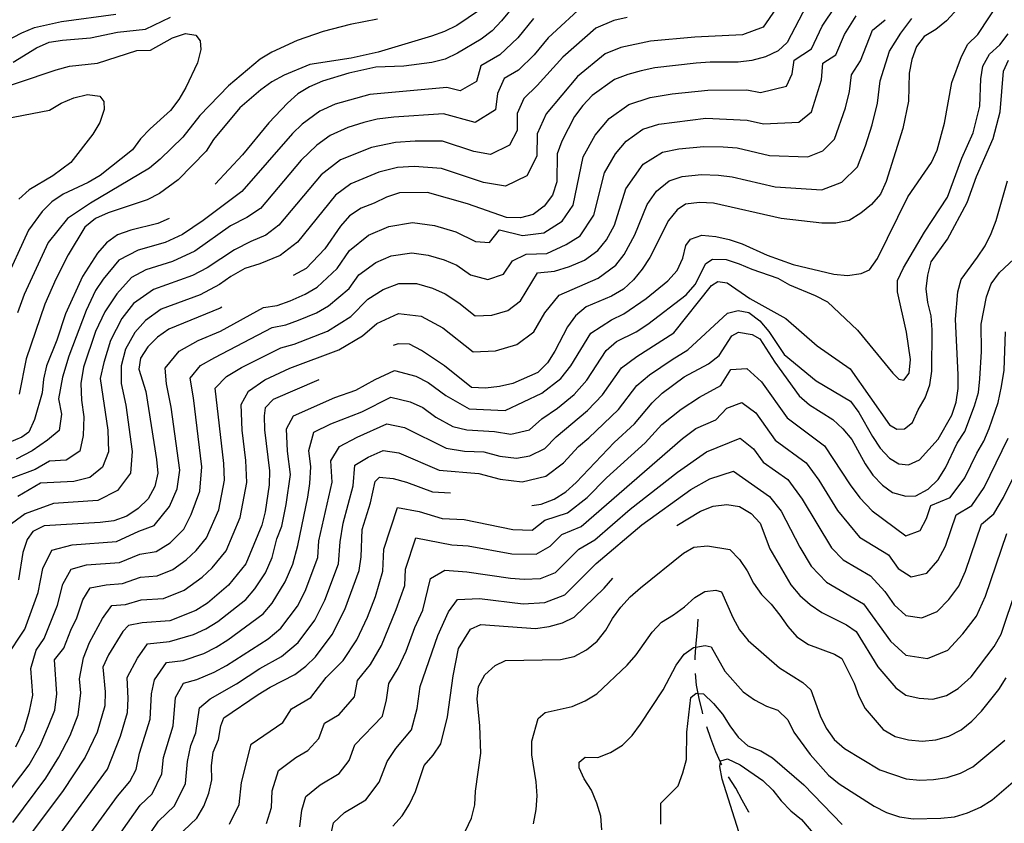
# Model space of a CAD drawing. Units: inches. Extents: x 659982 to 663706, y 4161135 to 4163518.
# Drawn here: x 661124 to 661484, y 4162055 to 4162349 of the extents above; entities that cross this region are included whole.
import ezdxf

# ---------------------------------------------------------------- set-up
doc = ezdxf.new("R2010")
doc.units = ezdxf.units.IN
doc.header["$MEASUREMENT"] = 0
doc.layers.add('Cartografia', color=7, linetype='Continuous')

msp = doc.modelspace()

# ---------------------------------------------------------------- linework, layer by layer
at = {"layer": 'Cartografia', "color": 7, "linetype": 'Continuous'}
for points in [[(661405.07, 4162359.91), (661395.8, 4162346.41), (661388.14, 4162343.59), (661370.77, 4162342.73), (661354.55, 4162341.26), (661343.6, 4162338.98), (661337.93, 4162336.66), (661327.77, 4162328.4), (661316.25, 4162314.73), (661313.04, 4162307.36), (661312.92, 4162299.17), (661309.25, 4162292.02), (661301.39, 4162288.2), (661293.39, 4162289.57), (661278.01, 4162294.62), (661268.02, 4162295.37), (661261.89, 4162294.98), (661255.05, 4162293.29), (661244.76, 4162289), (661239.1, 4162284.84), (661225.21, 4162267.66), (661218.86, 4162262.83), (661211.44, 4162259.79), (661205.91, 4162258.04), (661200.81, 4162255.15), (661196.74, 4162252.22), (661189.57, 4162248.39), (661175.29, 4162243.09), (661169.63, 4162239.04), (661165.66, 4162234.53), (661162.22, 4162228.44), (661160.7, 4162222.4), (661160.73, 4162215.88), (661162.42, 4162207.97), (661164.73, 4162191.03), (661164.15, 4162183.05), (661159.32, 4162176.67), (661152.13, 4162173.07), (661135.9, 4162171.95), (661125.57, 4162168.14), (661119.15, 4162163.56)], [(661118.41, 4162115.44), (661125.4, 4162125.97), (661130.25, 4162139.33), (661132.03, 4162148.19), (661135.35, 4162154.85), (661142.79, 4162156.87), (661159.03, 4162157.99), (661167.2, 4162161.79), (661172.77, 4162163.87), (661178.41, 4162170.82), (661181.2, 4162177.29), (661182.14, 4162184.2), (661178.96, 4162207.28), (661177.34, 4162215.77), (661176.85, 4162221.56), (661181.91, 4162227.72), (661188.85, 4162231.66), (661197.09, 4162235.09), (661212.83, 4162243.79), (661217.85, 4162244.53), (661222.61, 4162246.16), (661228.11, 4162248.64), (661232.48, 4162251.14), (661239.75, 4162257.99), (661244.34, 4162264.6), (661251.24, 4162270.18), (661258.66, 4162273.46), (661267.41, 4162274.88), (661275.39, 4162273.74), (661283.19, 4162271.44), (661290.37, 4162267.89), (661295.53, 4162267.57), (661299.15, 4162272.16), (661307.62, 4162270.17), (661315.44, 4162271.06), (661322.15, 4162275.4), (661326.17, 4162281.22), (661329.87, 4162298.89), (661334.18, 4162306.83), (661339.36, 4162312.99), (661346.56, 4162318.13), (661354.33, 4162320.62), (661362.37, 4162321.97), (661375.53, 4162323.32), (661389.82, 4162323.5), (661394.77, 4162322.44), (661404.35, 4162324.75), (661406.35, 4162329.36), (661407.1, 4162334.38), (661413.47, 4162338.53), (661417.34, 4162346.8), (661422.4, 4162354.23)], [(661331.05, 4162355.46), (661317.04, 4162342.49), (661311.86, 4162336.33), (661306.15, 4162330.66), (661300.95, 4162327.62), (661298.42, 4162322.15), (661297.73, 4162316.1), (661290.36, 4162311.44), (661278.67, 4162314.65), (661260.48, 4162313.42), (661254.44, 4162312.74), (661249.56, 4162311.45), (661243.72, 4162309.67), (661237.23, 4162306.76), (661232.38, 4162303.22), (661226.56, 4162297.72), (661211.68, 4162280.03), (661206.71, 4162276.72), (661200.77, 4162273.65), (661187.71, 4162264.37), (661179.43, 4162260.54), (661169.73, 4162257.55), (661164.43, 4162254.76), (661159.1, 4162248.79), (661154.73, 4162242.1), (661151.24, 4162234.91), (661146.86, 4162221.94), (661145.92, 4162215.94), (661146.11, 4162209.75), (661147.01, 4162203.74), (661146.83, 4162196.86), (661145.56, 4162191.08), (661140.53, 4162187.88), (661134.46, 4162187.43), (661129.17, 4162184.39), (661120.05, 4162180.95)], [(661137.77, 4162050.15), (661155.65, 4162074.63), (661160.41, 4162086.73), (661162.99, 4162095.45), (661163.28, 4162100.55), (661162.84, 4162108.27), (661166.63, 4162115.31), (661170.36, 4162120.52), (661178.41, 4162121.43), (661187.12, 4162123.94), (661191.71, 4162126.06), (661196.02, 4162128.77), (661206.33, 4162136.83), (661209.59, 4162140.67), (661213.52, 4162146.57), (661215.98, 4162152.15), (661217.7, 4162159.01), (661219.51, 4162163.7), (661221.12, 4162171.59), (661222.66, 4162182.59), (661221.64, 4162191.13), (661221.19, 4162199.3), (661223.79, 4162204.03), (661238.93, 4162210.79), (661246.59, 4162213.49), (661253.65, 4162217.43), (661260.73, 4162220.7), (661268.61, 4162218.61), (661273.05, 4162216.28), (661279.55, 4162211.46), (661288.11, 4162206.66), (661301.26, 4162206.08), (661314.68, 4162212.36), (661321.61, 4162217.69), (661325.29, 4162222.41), (661332.68, 4162234.36), (661340.23, 4162239.22), (661344.75, 4162241.4), (661352.86, 4162247.02), (661360.84, 4162253.57), (661364.3, 4162257.24), (661366.31, 4162261.87), (661367.46, 4162266.47), (661369.1, 4162268.81), (661373.35, 4162270.22), (661378.36, 4162269.79), (661383.25, 4162268.65), (661388, 4162267.07), (661397.27, 4162262.91), (661406.79, 4162259.48), (661421.6, 4162255.91), (661426.61, 4162255.48), (661431.59, 4162256.2), (661434.69, 4162257.57), (661437.57, 4162261.66), (661448.77, 4162284.26), (661457.4, 4162296.79), (661459.41, 4162301.42), (661462.12, 4162311.21), (661464.83, 4162326.14), (661468.41, 4162335.67), (661470.71, 4162340.16), (661474.32, 4162343.69), (661482.66, 4162356.36)], [(661306.31, 4162356.59), (661299.99, 4162348.75), (661296.53, 4162345.1), (661292.49, 4162342), (661283.81, 4162336.94), (661279.33, 4162334.68), (661274.38, 4162333.41), (661264.18, 4162332.14), (661253.96, 4162331.73), (661244.07, 4162329.61), (661234.34, 4162326.65), (661229.7, 4162324.53), (661225.37, 4162322), (661221.62, 4162318.63), (661214.71, 4162311.33), (661205.07, 4162299.7), (661195.13, 4162288.93)], [(661411.57, 4162354.32), (661404.54, 4162340.77), (661401.21, 4162337.69), (661396.58, 4162335.58), (661391.64, 4162334.16), (661386.54, 4162333.6), (661376.31, 4162333.61), (661371.2, 4162333.19), (661356.04, 4162331.5), (661351.09, 4162330.37), (661346.15, 4162329.1), (661341.37, 4162327.26), (661333.14, 4162321.36), (661329.68, 4162317.71), (661326.66, 4162313.65), (661322.07, 4162304.71), (661320.35, 4162299.97), (661320.2, 4162289.73), (661318.63, 4162284.86), (661315.61, 4162280.8), (661311.57, 4162277.84), (661306.91, 4162276.58), (661301.79, 4162276.73), (661287.44, 4162281.74), (661272.83, 4162285.9), (661262.6, 4162285.76), (661257.8, 4162284.21), (661253.32, 4162281.96), (661248.53, 4162280.12), (661244.34, 4162277.31), (661241.03, 4162273.53), (661235.29, 4162265.27), (661228.38, 4162257.97), (661223.68, 4162255.42)], [(661469.66, 4162356.17), (661462.9, 4162348.74), (661459.01, 4162345.51), (661454.67, 4162342.98), (661451.92, 4162339.35), (661450.2, 4162334.61), (661449.2, 4162329.61), (661448.91, 4162319.36), (661446.9, 4162309.36), (661440.75, 4162289.86), (661438.74, 4162285.26), (661435.43, 4162281.47), (661431.54, 4162278.24), (661427.2, 4162275.57), (661422.39, 4162274.58), (661417.28, 4162274.59), (661402.3, 4162276.32), (661377.56, 4162281.9), (661372.44, 4162282.19), (661367.33, 4162281.63), (661364.26, 4162279.55), (661361.1, 4162275.63), (661354.21, 4162262.08), (661351.49, 4162257.74), (661348.32, 4162253.82), (661344.58, 4162250.45), (661340.24, 4162247.92), (661330.96, 4162243.97), (661327.07, 4162240.74), (661324.05, 4162236.68), (661319.46, 4162227.74), (661316.73, 4162223.54), (661313.28, 4162219.9), (661304.14, 4162215.95), (661299.2, 4162214.83), (661294.09, 4162214.26), (661288.97, 4162214.41), (661279.09, 4162222.39), (661270.7, 4162227.99), (661266.23, 4162230.28), (661262.1, 4162230.46), (661260.29, 4162229.84)], [(661115.29, 4162339.64), (661124.26, 4162344.29), (661128.9, 4162346.26), (661138.79, 4162348.52), (661158.76, 4162351.19)], [(661121.14, 4162333.54), (661129.67, 4162338.89), (661134.3, 4162340.86), (661139.26, 4162341.71), (661149.47, 4162342.55), (661159.37, 4162344.53), (661169.57, 4162345.65), (661178.69, 4162350.02)], [(661122.16, 4162082.87), (661125.2, 4162089.16), (661127.15, 4162095.86), (661128.3, 4162101.81), (661127.64, 4162111.51), (661129.59, 4162118.22), (661132.55, 4162122.47), (661137.37, 4162134.69), (661139.35, 4162142.42), (661142.36, 4162147.96), (661147.94, 4162149.47), (661160.12, 4162150.31), (661167.48, 4162153.41), (661173.48, 4162154.43), (661178.63, 4162157.58), (661183.61, 4162162.54), (661186.31, 4162167.96), (661189.44, 4162176.43), (661190.18, 4162185.38), (661187.2, 4162210.61), (661185.99, 4162217.91), (661189.78, 4162222.53), (661194.99, 4162225.49), (661216.02, 4162236.37), (661220.94, 4162237.42), (661225.67, 4162239.14), (661232.19, 4162241.84), (661236.59, 4162244.32), (661244.21, 4162250.72), (661247.65, 4162255.68), (661253.95, 4162260.25), (661259.52, 4162262.71), (661267.11, 4162263.73), (661273.1, 4162262.87), (661278.95, 4162261.15), (661283.58, 4162259.2), (661288.56, 4162255.76), (661294.98, 4162253.94), (661300.62, 4162255.97), (661304.01, 4162260.89), (661308.97, 4162263.27), (661316.53, 4162263.53), (661323.6, 4162266.85), (661328.69, 4162270), (661333.72, 4162277.59), (661337.68, 4162293.07), (661341.7, 4162300.01), (661345.58, 4162304.63), (661351.75, 4162309), (661357.58, 4162310.87), (661374.76, 4162313.04), (661389.95, 4162312.39), (661395.9, 4162311.02), (661408.82, 4162311.57), (661413.44, 4162315.45), (661417.1, 4162327.09), (661417.62, 4162333.19), (661422.4, 4162336.3), (661425.55, 4162343.75), (661429.78, 4162350.51)], [(661346.01, 4162350.01), (661341.06, 4162348.86), (661334.49, 4162346.06), (661322.4, 4162335.45), (661312.99, 4162324.99), (661308.14, 4162320.28), (661305.73, 4162314.75), (661305.64, 4162308.61), (661302.89, 4162303.25), (661295.87, 4162299.82), (661289.87, 4162300.85), (661278.34, 4162304.63), (661268.34, 4162304.7), (661261.18, 4162304.2), (661252.3, 4162302.37), (661240.99, 4162297.88), (661233.86, 4162292.37), (661218.45, 4162273.85), (661213.68, 4162270.22), (661208.12, 4162267.94), (661202.17, 4162264.88), (661192.23, 4162258.3), (661186.85, 4162255.42), (661172.51, 4162250.32), (661165.23, 4162245.18), (661160.89, 4162239.66), (661156.73, 4162231.67), (661154.3, 4162223.59), (661152.98, 4162217.7), (661155.76, 4162198.86), (661156.03, 4162190.88), (661153.88, 4162185.28), (661149.21, 4162181.49), (661143.36, 4162180.05), (661131.09, 4162179.38), (661122.81, 4162174.55)], [(661291.92, 4162352.65), (661283.54, 4162347.02), (661279.05, 4162344.77), (661274.27, 4162343.08), (661254.8, 4162337.29), (661244.91, 4162335.03), (661229.77, 4162332.78), (661220.35, 4162328.83), (661215.86, 4162326.43), (661211.82, 4162323.48), (661204.18, 4162316.88), (661194.54, 4162305.25), (661191.81, 4162301.05), (661181.58, 4162290.54), (661174.75, 4162285.52), (661170.26, 4162283.13), (661155.89, 4162278.47), (661151.26, 4162276.36), (661147.36, 4162273.13), (661141.3, 4162262.98), (661136.75, 4162254.13), (661132.71, 4162244.92), (661125.86, 4162224.92), (661123.28, 4162212.03)], [(661117.89, 4162064.23), (661127.05, 4162076.3), (661130.99, 4162083.29), (661134.12, 4162090.53), (661136.36, 4162096.22), (661137.13, 4162102.22), (661136.28, 4162114.73), (661139.69, 4162118.97), (661142.22, 4162125.58), (661144.49, 4162130.05), (661146.67, 4162136.65), (661149.37, 4162141.07), (661155.13, 4162142.19), (661161.21, 4162142.64), (661167.76, 4162145.03), (661173.89, 4162145.45), (661179.55, 4162147.74), (661184.48, 4162151.28), (661188.17, 4162154.71), (661191.97, 4162159.42), (661196.47, 4162169.66), (661198.56, 4162180.52), (661198.23, 4162186.57), (661195.13, 4162214.26), (661199.27, 4162218.52), (661204.79, 4162221.83), (661219.2, 4162228.95), (661224.03, 4162230.31), (661236.27, 4162235.04), (661244.74, 4162240.42), (661250.96, 4162246.75), (661256.67, 4162250.32), (661262.3, 4162252.58), (661268.87, 4162252.52), (661274.71, 4162250.86), (661279.29, 4162248.8), (661284.32, 4162245.44), (661290.25, 4162240.65), (661296.39, 4162240.9), (661302.23, 4162242.68), (661306.91, 4162246.13), (661313.11, 4162256.45), (661319.29, 4162257.07), (661324.82, 4162258.7), (661330.38, 4162261.07), (661335.23, 4162264.61), (661338.34, 4162268.58), (661341.26, 4162273.95), (661345.48, 4162287.26), (661351.81, 4162296.27), (661358.85, 4162300.61), (661364.85, 4162301.8), (661373.98, 4162302.75), (661381.15, 4162302.58), (661386.19, 4162302.2), (661398.03, 4162299.45), (661412.06, 4162298.98), (661417.55, 4162301.17), (661421.87, 4162305.38), (661425.91, 4162316.92), (661427.37, 4162322.84), (661428.06, 4162328.92), (661431.33, 4162334.07), (661435.78, 4162345.33), (661440.39, 4162349.15)], [(661121.06, 4162055.1), (661133.1, 4162071.4), (661137.87, 4162079.1), (661141.95, 4162087.05), (661144.93, 4162094.63), (661145.96, 4162102.63), (661145.46, 4162107.73), (661146.84, 4162115.47), (661149.11, 4162121.08), (661153.81, 4162129.88), (661157.22, 4162134.6), (661162.3, 4162134.96), (661168.04, 4162136.65), (661176.22, 4162137.21), (661183.76, 4162140.26), (661190.34, 4162144.99), (661194.06, 4162148.39), (661199.12, 4162154.67), (661204.31, 4162166.83), (661206.72, 4162179.69), (661206.27, 4162187.75), (661204.95, 4162198.8), (661204.67, 4162208.18), (661207.27, 4162213.14), (661213.3, 4162217.25), (661222.39, 4162221.53), (661240.35, 4162228.24), (661248.99, 4162233.4), (661254.27, 4162237.83), (661262.2, 4162241.52), (661270.47, 4162240.57), (661278.46, 4162236.32), (661289.61, 4162227.53), (661297.79, 4162227.86), (661305.58, 4162230.23), (661311.82, 4162234.83), (661315.84, 4162241.77), (661321.03, 4162248.25), (661335.31, 4162254.49), (661341.77, 4162259.21), (661344.91, 4162263.16), (661348.81, 4162270.32), (661353.29, 4162281.44), (661356.74, 4162286.37), (661361.3, 4162290.19), (661366.09, 4162291.71), (661373.21, 4162292.47), (661379.35, 4162292.24), (661384.37, 4162291.55), (661400.16, 4162287.88), (661417.22, 4162286.78), (661424.54, 4162289.7), (661430.3, 4162295.32), (661433.17, 4162302.9), (661435.69, 4162310.7), (661437.63, 4162318.6), (661438.55, 4162326.7), (661441.98, 4162337.65), (661446.15, 4162344.25), (661450.14, 4162349.59)], [(661311.67, 4162349.54), (661305.92, 4162342.54), (661299.32, 4162336.33), (661292.38, 4162332.28), (661290.77, 4162326.52), (661284.84, 4162323.06), (661279.97, 4162324.35), (661251.72, 4162321.74), (661239.03, 4162318.16), (661233.46, 4162315.64), (661227, 4162310.92), (661223.39, 4162307.44), (661204.92, 4162286.22), (661190.7, 4162275.55), (661183.2, 4162270.45), (661176.74, 4162267.55), (661166.95, 4162264.78), (661159.88, 4162261.06), (661154.12, 4162254.09), (661151.34, 4162249.92), (661147.9, 4162242.66), (661141.5, 4162225.97), (661139.2, 4162218.29), (661137.71, 4162210.29), (661138.83, 4162204.66), (661137.96, 4162198.75), (661133.74, 4162195.14), (661128.05, 4162191.24), (661122.22, 4162188.24)], [(661254.48, 4162349.36), (661244.58, 4162347.39), (661234.7, 4162344.85), (661225.12, 4162341.47), (661215.86, 4162337.24), (661211.52, 4162334.7), (661199.98, 4162324.87), (661189.47, 4162314.06), (661183.29, 4162306.08), (661174.98, 4162298.04), (661171.09, 4162294.8), (661149.4, 4162281.99), (661141.02, 4162276.37), (661134, 4162267.5), (661125.16, 4162248.47), (661122.7, 4162241.81)], [(661108.11, 4162321.11), (661136.85, 4162330.84), (661141.79, 4162332.11), (661151.99, 4162333.24), (661166.37, 4162337.89), (661171.48, 4162338.03), (661179.46, 4162342.51), (661184.26, 4162344.06), (661187.97, 4162343.45), (661189.59, 4162341.36), (661189.81, 4162338.24), (661188.67, 4162333.37), (661184.36, 4162324.3), (661181.78, 4162319.97), (661178.76, 4162315.91), (661171.27, 4162309.17), (661167.81, 4162305.52), (661164.79, 4162301.46), (661152.96, 4162292.04), (661148.63, 4162289.51), (661139.5, 4162285.28), (661135.31, 4162282.47), (661131.71, 4162278.96), (661126.71, 4162272.03), (661117.62, 4162252.02)], [(661148.61, 4162050.04), (661159.29, 4162064.83), (661163.82, 4162070.16), (661166.23, 4162074.59), (661167.38, 4162080.51), (661171.33, 4162092.98), (661171.85, 4162102.27), (661172.9, 4162107.34), (661177.34, 4162113.76), (661183.37, 4162114.44), (661190.92, 4162117.07), (661195.45, 4162119.33), (661199.73, 4162122.07), (661212.72, 4162131.59), (661215.92, 4162135.49), (661220.77, 4162143.22), (661223.55, 4162149.79), (661225.41, 4162156.63), (661229.08, 4162174.27), (661229.79, 4162179.24), (661230.08, 4162185.38), (661229.41, 4162191.42), (661231.27, 4162198.04), (661237.44, 4162201.14), (661248.75, 4162205.53), (661259.36, 4162210.94), (661266.52, 4162209.23), (661271.08, 4162207.16), (661275.95, 4162203.55), (661282.12, 4162200.22), (661287.26, 4162198.91), (661297.36, 4162198.37), (661303.33, 4162197.34), (661310.15, 4162198.98), (661314.72, 4162202.94), (661320.43, 4162206.93), (661326.49, 4162211.84), (661331.13, 4162217.08), (661338.29, 4162227.98), (661342.07, 4162231.33), (661349.26, 4162234.89), (661353.49, 4162237.6), (661367.56, 4162248.34), (661370.87, 4162252.15), (661374.79, 4162259.83), (661377.17, 4162261.47), (661382.17, 4162261.33), (661386.93, 4162259.76), (661391.56, 4162257.75), (661401.08, 4162254.46), (661405.44, 4162252.01), (661414.83, 4162248.14), (661419.32, 4162245.85), (661430.34, 4162235.46), (661443.22, 4162219.69), (661445.43, 4162217.47), (661447.29, 4162217.1), (661449.22, 4162219.73), (661449.64, 4162224.74), (661448.21, 4162234.69), (661444.92, 4162249.45), (661444.95, 4162253.59), (661447.1, 4162258.22), (661454.86, 4162271.3), (661463.2, 4162284.11), (661468.49, 4162298.4), (661472.65, 4162307.66), (661475.08, 4162317.44), (661475.5, 4162327.45), (661476.22, 4162332.18), (661478.67, 4162336.54), (661482.42, 4162339.93), (661485.45, 4162344.02)], [(661160.71, 4162051.55), (661167.66, 4162061.46), (661171.99, 4162065.7), (661175.58, 4162072.96), (661176.18, 4162078.98), (661179.67, 4162090.51), (661180.55, 4162100.87), (661183.48, 4162106.13), (661188.34, 4162107.45), (661194.72, 4162110.19), (661199.19, 4162112.6), (661214.51, 4162122.45), (661219.11, 4162126.35), (661225.26, 4162134.39), (661228.02, 4162139.87), (661232.69, 4162152.24), (661233.11, 4162158.25), (661237.95, 4162179.81), (661237.51, 4162187.63), (661240.61, 4162192.84), (661247.09, 4162196.23), (661257.99, 4162201.18), (661264.44, 4162199.85), (661279.64, 4162192.22), (661286.4, 4162191.16), (661293.51, 4162190.9), (661299.38, 4162189.36), (661305.4, 4162188.59), (661310.36, 4162189.38), (661315.77, 4162192.11), (661320.01, 4162196.43), (661331.37, 4162206), (661336.97, 4162211.75), (661343.91, 4162221.6), (661349.49, 4162225.8), (661363.1, 4162234.49), (661376.88, 4162251.75), (661379.13, 4162253.25), (661382.57, 4162252.78), (661390.87, 4162247.02), (661404.08, 4162239.69), (661415.51, 4162229.74), (661427.61, 4162221.24), (661442.05, 4162200.81), (661444.67, 4162199.17), (661447.53, 4162199.26), (661450.46, 4162201.63), (661452.46, 4162206.25), (661455.05, 4162210.61), (661456.77, 4162215.37), (661457.48, 4162220.39), (661457.61, 4162235.53), (661457.32, 4162240.67), (661456.03, 4162245.63), (661455.46, 4162250.61), (661456.03, 4162255.62), (661457.31, 4162260.52), (661463.21, 4162268.83), (661470.39, 4162282.17), (661473.83, 4162291.7), (661479.99, 4162305.59), (661482.57, 4162315.37), (661483.7, 4162330.26), (661485.59, 4162334.31)], [(661114.61, 4162312.19), (661134.41, 4162315.99), (661138.74, 4162318.52), (661143.38, 4162320.5), (661148.32, 4162321.77), (661152.89, 4162321.18), (661154.36, 4162319.23), (661154.44, 4162316.24), (661152.86, 4162311.51), (661150.28, 4162307.18), (661142.31, 4162296.87), (661135.62, 4162292), (661126.95, 4162286.79), (661123.2, 4162283.42)], [(661171.52, 4162051.44), (661174.39, 4162055.58), (661180.16, 4162061.23), (661184.18, 4162069.43), (661184.98, 4162077.45), (661186.18, 4162083.36), (661188.01, 4162088.04), (661189.41, 4162097.17), (661193.3, 4162100.46), (661202.93, 4162105.87), (661211.41, 4162111.48), (661219.36, 4162115.91), (661225.5, 4162121.11), (661231.59, 4162129.22), (661235.27, 4162136.52), (661240.25, 4162149.85), (661240.82, 4162157.87), (661242, 4162164.77), (661245.6, 4162178.42), (661246.24, 4162186.05), (661251.17, 4162188.95), (661256.62, 4162191.42), (661262.35, 4162190.47), (661277.16, 4162184.23), (661291.61, 4162182.93), (661299.44, 4162180.87), (661307.47, 4162179.85), (661316.17, 4162182.01), (661322.66, 4162186.88), (661328.08, 4162192.87), (661331.93, 4162196.07), (661342.81, 4162206.42), (661349.52, 4162215.22), (661354.12, 4162219.09), (661362.4, 4162224.75), (661368.22, 4162228.22), (661382.75, 4162241.64), (661386.57, 4162242.61), (661390.45, 4162241.87), (661394.54, 4162238.84), (661397.79, 4162234.94), (661403.46, 4162226.54), (661415.17, 4162216.88), (661427.67, 4162209.39), (661430.78, 4162205.34), (661435.75, 4162196.49), (661438.59, 4162192.28), (661441.98, 4162188.53), (661445.47, 4162186.49), (661448.91, 4162186.16), (661452.99, 4162187.99), (661459.77, 4162195.47), (661464.8, 4162204.33), (661466.38, 4162209.08), (661467.09, 4162214.1), (661467.09, 4162219.1), (661466.21, 4162239.5), (661467.06, 4162249.52), (661468.21, 4162253.98), (661474.26, 4162262.15), (661476.99, 4162266.37), (661479.29, 4162270.87), (661481.01, 4162275.63), (661485.16, 4162290.17)], [(661178.24, 4162276.34), (661174.05, 4162274.56), (661164.17, 4162272.02), (661159.38, 4162270.32), (661155.34, 4162267.37), (661152.03, 4162263.59), (661146.57, 4162255.05), (661140.26, 4162241.38), (661137.11, 4162231.77), (661133.38, 4162222.43), (661132.23, 4162217.56), (661131.8, 4162212.44), (661128.93, 4162202.69), (661126.93, 4162198.09), (661124.27, 4162196.31), (661119.64, 4162194.34)], [(661311.05, 4162171.28), (661314.52, 4162171.68), (661319.18, 4162173.53), (661323.53, 4162176.23), (661327.29, 4162179.62), (661341.14, 4162194.31), (661348.65, 4162201.09), (661355.14, 4162208.85), (661358.75, 4162212.38), (661366.86, 4162218.33), (661375.72, 4162223.16), (661379.63, 4162226.13), (661384.27, 4162233.4), (661386.66, 4162234.76), (661391.68, 4162233.9), (661394.59, 4162232.27), (661399.98, 4162223.72), (661408.9, 4162211.41), (661412.71, 4162208.1), (661421.29, 4162202.78), (661424.96, 4162199.31), (661428.22, 4162195.41), (661433.04, 4162186.55), (661435.88, 4162182.35), (661439.41, 4162178.74), (661443.06, 4162175.99), (661447.95, 4162174.71), (661451.66, 4162174.81), (661456.16, 4162177.23), (661459.77, 4162180.76), (661462.51, 4162184.98), (661466.81, 4162194.1), (661469.55, 4162198.32), (661473.13, 4162207.71), (661474.56, 4162212.61), (661475.13, 4162217.62), (661475.69, 4162227.63), (661475.54, 4162237.63), (661477.54, 4162247.68), (661479.25, 4162252.44), (661482.28, 4162256.53), (661489.37, 4162263.16)], [(661197.49, 4162243.86), (661196.92, 4162243.48), (661178.08, 4162235.86), (661174.04, 4162232.91), (661170.44, 4162229.4), (661167.71, 4162225.21), (661167.1, 4162221.21), (661169.74, 4162213.04), (661173.68, 4162188.12), (661174.1, 4162183.02), (661172.96, 4162178.15), (661170.52, 4162173.68), (661166.92, 4162170.17), (661162.73, 4162167.36), (661157.94, 4162165.67), (661152.98, 4162164.96), (661132.54, 4162163.84), (661128.34, 4162161.74), (661126.28, 4162158.84), (661124.71, 4162153.97), (661123.13, 4162143.97)], [(661200.35, 4162054.49), (661203.91, 4162061.79), (661204.7, 4162069.81), (661208.29, 4162083.86), (661219.92, 4162091.75), (661223.02, 4162096.78), (661230.1, 4162100.87), (661235.71, 4162108.26), (661241.96, 4162114.46), (661246.97, 4162122.01), (661250.84, 4162130.32), (661253.83, 4162137.94), (661256.53, 4162147.19), (661256.87, 4162155.2), (661261.91, 4162170.53), (661269.83, 4162169.05), (661278.22, 4162166.52), (661286.23, 4162166.07), (661304.1, 4162162.46), (661311.11, 4162162.26), (661315.79, 4162165.83), (661324.14, 4162168.56), (661331.33, 4162174.16), (661338.38, 4162181.36), (661352.6, 4162194.19), (661358.67, 4162200.9), (661365.74, 4162206.48), (661372.46, 4162210.9), (661380.19, 4162215.23), (661383.9, 4162221.05), (661389.83, 4162221.45), (661395.12, 4162216.51), (661404.53, 4162203.31), (661418.25, 4162193.11), (661427.63, 4162178.84), (661431.16, 4162174.05), (661435.63, 4162169.23), (661447.95, 4162160.13), (661453.19, 4162162.09), (661455.59, 4162166.49), (661457.19, 4162171.28), (661464.16, 4162174.22), (661469.59, 4162181.37), (661473.96, 4162190.46), (661476.52, 4162194.79), (661478.53, 4162199.42), (661481.75, 4162209), (661483.07, 4162214.86), (661484.02, 4162220.8), (661484.48, 4162234.78)], [(661233.04, 4162217.28), (661216.31, 4162210.03), (661213.41, 4162206.97), (661213.06, 4162204.12), (661213.2, 4162199), (661215.02, 4162183.98), (661214.88, 4162178.86), (661213.44, 4162168.87), (661212.15, 4162164), (661206.27, 4162149.92), (661199.95, 4162142.07), (661192.31, 4162135.47), (661187.97, 4162132.79), (661178.55, 4162128.98), (661168.33, 4162128.28), (661163.39, 4162127.29), (661161.31, 4162125.11), (661156, 4162116.58), (661153.99, 4162111.97), (661154.8, 4162103.04), (661154.65, 4162097.92), (661151.93, 4162088.18), (661147.48, 4162079.1), (661139.15, 4162066.51), (661126.94, 4162050.26)], [(661213.91, 4162054.83), (661215.71, 4162060.63), (661215.97, 4162066.72), (661218.32, 4162074.24), (661224.58, 4162078.99), (661228.97, 4162081.53), (661233.03, 4162085.92), (661235.18, 4162091.58), (661240.49, 4162094.65), (661246.09, 4162101.17), (661247.2, 4162107.15), (661252.03, 4162113.05), (661256.01, 4162119.97), (661261.41, 4162133.18), (661264.53, 4162141.89), (661264.79, 4162147.9), (661268.57, 4162159.4), (661281.76, 4162156.81), (661287.76, 4162156.47), (661303.67, 4162153.54), (661312.68, 4162153.41), (661317.76, 4162156.28), (661322.05, 4162160.56), (661329.11, 4162163.59), (661366.24, 4162195.81), (661371.1, 4162199.38), (661378.41, 4162202.56), (661382.4, 4162206.87), (661387.99, 4162209), (661393.1, 4162205.11), (661400.16, 4162195.21), (661411.54, 4162186.91), (661416.15, 4162180.47), (661422.91, 4162169.37), (661431.02, 4162159.58), (661441.7, 4162153.11), (661445.14, 4162148.11), (661449.9, 4162145.09), (661455.64, 4162146.49), (661459.7, 4162151.05), (661462.54, 4162156.38), (661466.43, 4162167.85), (661472.17, 4162171.21), (661476.67, 4162177.77), (661485.51, 4162195.9)], [(661226.15, 4162053.59), (661226.78, 4162059.61), (661228.34, 4162064.62), (661233.54, 4162068.91), (661240.46, 4162073.09), (661244.11, 4162077.89), (661246.28, 4162083.6), (661256.33, 4162094.14), (661257.81, 4162100.01), (661258.69, 4162106.04), (661262.11, 4162111.65), (661265.05, 4162117.93), (661268.24, 4162126.51), (661271.1, 4162132.93), (661273.91, 4162144.46), (661279.19, 4162147.52), (661287.3, 4162146.92), (661303.25, 4162144.62), (661308.26, 4162144.24), (661314.25, 4162144.56), (661319.77, 4162146.67), (661328.31, 4162155.29), (661334.07, 4162158.62), (661347, 4162169.88), (661364.4, 4162183.49), (661374.97, 4162190.93), (661387.31, 4162195.9), (661392.22, 4162192.03), (661395.79, 4162187.11), (661404.83, 4162180.71), (661410, 4162173.5), (661420.77, 4162155.73), (661425, 4162151.37), (661435.09, 4162145.45), (661440.27, 4162139.79), (661443.73, 4162134.81), (661447.95, 4162130.97), (661453.89, 4162130.1), (661459.49, 4162132.38), (661463.67, 4162136.86), (661467.4, 4162141.66), (661469.84, 4162147.21), (661475.67, 4162164.43), (661480.17, 4162168.21), (661483.76, 4162174.16), (661490.48, 4162187.74)], [(661181.12, 4162049.71), (661188.34, 4162056.77), (661190.92, 4162061.13), (661192.79, 4162065.9), (661193.93, 4162070.79), (661193.78, 4162075.92), (661194.35, 4162080.94), (661196.35, 4162085.57), (661197.21, 4162090.59), (661198.27, 4162093.48), (661210.87, 4162101.98), (661215.22, 4162104.68), (661224.22, 4162109.37), (661228.28, 4162112.34), (661231.89, 4162115.87), (661237.93, 4162124.05), (661242.52, 4162133.18), (661247.82, 4162147.47), (661248.53, 4162152.49), (661248.96, 4162162.5), (661251.96, 4162172.15), (661253.73, 4162180.06), (661255.25, 4162181.67), (661260.27, 4162181.1), (661265.16, 4162179.82), (661274.69, 4162176.24), (661281.26, 4162175.86)], [(661236.11, 4162044.43), (661238.37, 4162055), (661242.5, 4162058.83), (661250.32, 4162063.46), (661255.19, 4162069.86), (661258.09, 4162077.48), (661261.26, 4162082.2), (661267.03, 4162089.07), (661269.01, 4162096.89), (661270.18, 4162104.93), (661276.57, 4162123.65), (661280.54, 4162132.29), (661283.87, 4162136.76), (661291.84, 4162137.12), (661307.83, 4162135.28), (661315.82, 4162135.71), (661323.18, 4162138.52), (661334.57, 4162150.02), (661351.31, 4162164.14), (661369.26, 4162177.07), (661376.22, 4162180.94), (661384.88, 4162183.78), (661398.12, 4162174.51), (661402.32, 4162169.15), (661409.17, 4162155.96), (661413.34, 4162148.98), (661418.98, 4162143.17), (661432.44, 4162135.27), (661442.33, 4162121.51), (661447.95, 4162116.39), (661455.87, 4162115.23), (661463.34, 4162118.27), (661468.91, 4162124.24), (661473.89, 4162130.65), (661477.14, 4162138.05), (661484.91, 4162161)], [(661364.16, 4162163.86), (661372.8, 4162169.13), (661377.48, 4162170.96), (661382.46, 4162171.66), (661387.05, 4162170.91), (661391.41, 4162168.31), (661394.64, 4162164.81), (661398.16, 4162155.32), (661405.92, 4162142.23), (661409.16, 4162138.3), (661412.96, 4162134.97), (661417.18, 4162132.07), (661426.3, 4162127.58), (661429.79, 4162125.1), (661437.69, 4162112.15), (661444.31, 4162104.45), (661447.95, 4162101.82), (661452.84, 4162100.66), (661457.85, 4162100.36), (661462.82, 4162101.62), (661467.19, 4162104.16), (661471.94, 4162108.43), (661480.38, 4162119.64), (661482.84, 4162124.14), (661494.16, 4162157.58)], [(661286.82, 4162052.06), (661289, 4162056.69), (661290.16, 4162061.58), (661290.46, 4162066.59), (661292.4, 4162080.5), (661292.01, 4162090.5), (661291.05, 4162100.48), (661291.51, 4162104.92), (661293.83, 4162109.27), (661297.6, 4162112.65), (661301.42, 4162114.46), (661321.56, 4162114.82), (661326.54, 4162115.94), (661331.05, 4162118.34), (661334.97, 4162121.59), (661338.16, 4162125.53), (661340.63, 4162129.88), (661343.67, 4162133.95), (661347, 4162137.75), (661350.78, 4162141.13), (661366.61, 4162153.82), (661370.42, 4162155.92), (661375.41, 4162156.47), (661383.59, 4162155.1), (661387.11, 4162151.48), (661389.93, 4162147.26), (661392.19, 4162142.74), (661395.15, 4162138.67), (661398.67, 4162135.04), (661401.91, 4162131.12), (661404.73, 4162126.9), (661408.12, 4162123.13), (661412.33, 4162120.37), (661421.85, 4162116.75), (661424.61, 4162115.25), (661429.12, 4162106.21), (661430.81, 4162101.4), (661433.07, 4162096.88), (661439.69, 4162089.18), (661444.05, 4162086.58), (661448.94, 4162085.41), (661453.95, 4162084.97), (661458.94, 4162085.38), (661463.77, 4162086.78), (661468.28, 4162089.04), (661472.2, 4162092.28), (661475.69, 4162095.94), (661482.06, 4162103.82), (661484.67, 4162108.17)], [(661260.19, 4162053.83), (661263.53, 4162057.63), (661266.28, 4162061.84), (661268.45, 4162066.47), (661271.65, 4162075.98), (661274.98, 4162079.78), (661277.74, 4162084), (661280.21, 4162093.78), (661282.26, 4162108.84), (661284.15, 4162118.89), (661288.55, 4162126), (661292.37, 4162127.67), (661312.42, 4162126.17), (661317.4, 4162126.87), (661322.23, 4162128.27), (661326.6, 4162130.38), (661337.49, 4162140.95), (661340.67, 4162144.57)], [(661311.63, 4162054.68), (661312.64, 4162059.85), (661312.95, 4162064.86), (661312.68, 4162070), (661311, 4162079.97), (661311.02, 4162084.97), (661313.38, 4162093.18), (661315.9, 4162095.38), (661325.85, 4162097.63), (661330.52, 4162099.75), (661334.88, 4162102.29), (661345.91, 4162112.71), (661349.25, 4162116.51), (661355.05, 4162124.8), (661358.53, 4162128.46), (661362.89, 4162131.15), (661366.96, 4162134.11), (661370.74, 4162137.49), (661374.4, 4162139.72), (661378.39, 4162140.25), (661380.55, 4162139.59), (661384.64, 4162130.26), (661387.04, 4162125.75), (661390.28, 4162121.82), (661401.68, 4162111.82), (661410.25, 4162106.46), (661413.18, 4162103.67), (661416.56, 4162094.18), (661418.81, 4162089.66), (661421.77, 4162085.59), (661425.57, 4162082.26), (661438.49, 4162074.43), (661448.15, 4162071.1), (661453.16, 4162070.65), (661458.16, 4162070.92), (661463.14, 4162071.62), (661467.97, 4162073.17), (661472.48, 4162075.57), (661484.24, 4162085.29)], [(661370.84, 4162114.69), (661370.82, 4162115.7), (661371.15, 4162119.36), (661371.26, 4162120.69), (661371.69, 4162125.82), (661371.9, 4162129.64)], [(661336.7, 4162052.45), (661336.29, 4162057.44), (661334.88, 4162062.27), (661332.91, 4162066.93), (661330.23, 4162071.16), (661328.42, 4162075.11), (661328.36, 4162077.26), (661330.6, 4162079.03), (661335.18, 4162079), (661339.85, 4162080.83), (661344.21, 4162083.51), (661347.84, 4162087.03), (661350.89, 4162091.11), (661359.15, 4162103.75), (661363.92, 4162112.73), (661366.82, 4162116.81), (661370.2, 4162119.18), (661371.15, 4162119.36), (661374.46, 4162120), (661376.76, 4162119.49), (661381.7, 4162110.6), (661388.46, 4162103.05), (661392.54, 4162100.01), (661397.03, 4162097.69), (661401.07, 4162096.22), (661404.73, 4162092.74), (661406.99, 4162088.22), (661412.91, 4162080.08), (661419.67, 4162072.53), (661423.61, 4162069.34), (661436.39, 4162061.09), (661440.88, 4162058.77), (661445.64, 4162057.17), (661450.66, 4162056.44), (661460.8, 4162056.69), (661465.79, 4162057.25), (661470.62, 4162058.65), (661475.28, 4162060.77), (661479.64, 4162063.45), (661487.34, 4162070.08)], [(661373.67, 4162094.96), (661373.5, 4162095.59), (661372.37, 4162100.53), (661372, 4162102.42), (661371.38, 4162105.48), (661371.03, 4162109.69)], [(661358.23, 4162054.56), (661358.32, 4162062.28), (661364.6, 4162068.58), (661366.34, 4162073.34), (661367.64, 4162078.24), (661367.82, 4162088.25), (661369.22, 4162100.86), (661371.18, 4162102.48), (661372, 4162102.42), (661373.91, 4162102.26), (661377.57, 4162098.78), (661380.81, 4162094.86), (661383.49, 4162090.5), (661386.59, 4162086.43), (661390.1, 4162083.23), (661394.87, 4162081.35), (661399.22, 4162078.88), (661410.62, 4162068.88), (661424.7, 4162054.36)], [(661380.65, 4162076.24), (661380.55, 4162076.44), (661380.17, 4162077.29), (661378.44, 4162081.08), (661376.6, 4162085.86), (661375.08, 4162090.16)], [(661386.89, 4162051.7), (661380.69, 4162070.99), (661379.86, 4162075.68), (661380.17, 4162077.29), (661380.24, 4162077.69), (661382.65, 4162078.47), (661387.28, 4162076.3), (661395.57, 4162070.5), (661399.23, 4162067.02), (661402.33, 4162063.09), (661405.85, 4162059.47), (661409.79, 4162056.28), (661419.65, 4162044.66)], [(661390.57, 4162058.9), (661390.55, 4162058.95), (661388.02, 4162063.28), (661385.76, 4162067.77), (661383.02, 4162071.84)]]:
    msp.add_lwpolyline(points, dxfattribs=at)

doc.saveas('drawing.dxf')
